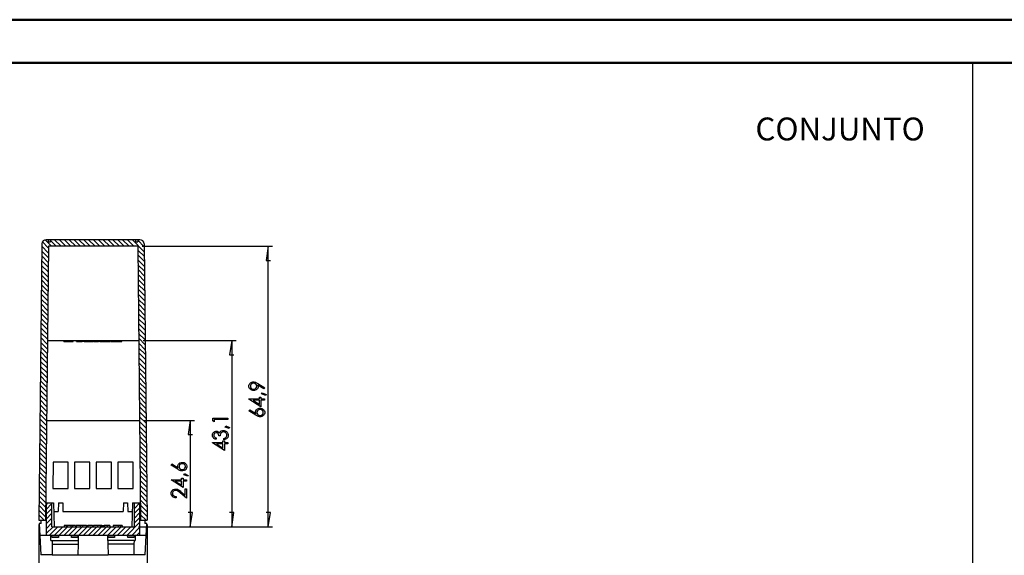
# Model space of a CAD drawing. Units: millimetres. Extents: x 0 to 841, y 0 to 594.
# Drawn here: x 218 to 446, y 470 to 594 of the extents above; entities that cross this region are included whole.
import ezdxf

# ---------------------------------------------------------------- set-up
doc = ezdxf.new("R2010")
doc.units = ezdxf.units.MM
doc.layers.add('LAYER_1', color=179, linetype='Continuous')
doc.layers.add('SLD-0', color=179, linetype='Continuous')
doc.styles.add('SLDTEXTSTYLE0', font='TXT', dxfattribs={"width": 0.75})

msp = doc.modelspace()

# ---------------------------------------------------------------- linework, layer by layer
at = {"color": 7, "linetype": 'Continuous', "lineweight": 50}
for p, q in [((0.08, 594.04), (841.14, 594.04)), ((25.08, 584.04), (831.14, 584.04))]:
    msp.add_line(p, q, dxfattribs=at)
at = {"layer": 'LAYER_1'}
for p, q in [((438.57, 584.18), (438.57, 10.5)), ((246.59, 541.64), (276.75, 541.64)), ((275.75, 541.64), (275.25, 538.34)), ((275.75, 476.74), (275.75, 541.64)), ((275.25, 538.34), (276.26, 538.34)), ((246.82, 519.84), (268.32, 519.84)), ((267.32, 519.84), (266.81, 516.54)), ((267.32, 519.84), (267.32, 476.74)), ((266.81, 516.54), (267.82, 516.54)), ((271.49, 509.86), (271.69, 510.03)), ((271.69, 510.03), (271.82, 510.1)), ((271.82, 510.1), (271.94, 510.16)), ((271.94, 510.16), (272.21, 510.23)), ((272.21, 510.23), (272.35, 510.23)), ((272.35, 510.23), (272.46, 510.23)), ((272.46, 510.23), (272.69, 510.19)), ((272.69, 510.19), (272.81, 510.15)), ((272.81, 510.15), (272.93, 510.11)), ((272.93, 510.11), (273.21, 509.97)), ((273.21, 509.97), (273.38, 509.86)), ((271.28, 509.39), (271.35, 509.63)), ((271.28, 509.26), (271.28, 509.39)), ((271.28, 509.12), (271.28, 509.26)), ((271.36, 508.87), (271.28, 509.12)), ((271.35, 509.63), (271.42, 509.74)), ((271.43, 508.75), (271.36, 508.87)), ((271.42, 509.74), (271.49, 509.86)), ((271.5, 508.63), (271.43, 508.75)), ((271.7, 508.45), (271.5, 508.63)), ((271.73, 509.62), (271.63, 509.38)), ((271.63, 509.38), (271.63, 509.24)), ((271.63, 509.24), (271.63, 509.1)), ((271.63, 509.1), (271.73, 508.87)), ((271.82, 508.39), (271.7, 508.45)), ((271.84, 509.72), (271.73, 509.62)), ((271.73, 508.87), (271.84, 508.77)), ((271.94, 508.32), (271.82, 508.39)), ((271.95, 509.82), (271.84, 509.72)), ((271.84, 508.77), (271.95, 508.67)), ((272.21, 508.26), (271.94, 508.32)), ((272.21, 509.92), (271.95, 509.82)), ((271.95, 508.67), (272.21, 508.57)), ((272.36, 509.92), (272.21, 509.92)), ((272.21, 508.57), (272.36, 508.57)), ((272.36, 508.26), (272.21, 508.26)), ((272.51, 509.92), (272.36, 509.92)), ((272.36, 508.57), (272.51, 508.57)), ((272.58, 508.26), (272.36, 508.26)), ((272.77, 509.82), (272.51, 509.92)), ((272.51, 508.57), (272.77, 508.67)), ((272.95, 508.39), (272.58, 508.26)), ((272.88, 509.72), (272.77, 509.82)), ((272.77, 508.67), (272.88, 508.77)), ((272.99, 509.62), (272.88, 509.72)), ((272.88, 508.77), (272.99, 508.87)), ((273.1, 508.53), (272.95, 508.39)), ((273.1, 509.38), (272.99, 509.62)), ((272.99, 508.87), (273.1, 509.11)), ((273.1, 509.24), (273.1, 509.38)), ((273.1, 509.11), (273.1, 509.24)), ((273.25, 508.66), (273.1, 508.53)), ((273.4, 508.98), (273.25, 508.66)), ((274.77, 508.63), (273.34, 509.5)), ((273.34, 509.5), (273.37, 509.41)), ((273.37, 509.41), (273.4, 509.25)), ((273.38, 509.86), (274.96, 508.9)), ((273.4, 509.25), (273.4, 509.17)), ((273.4, 509.17), (273.4, 508.98)), ((274.23, 507.45), (274.38, 507.75)), ((274.38, 507.75), (275.28, 507.31)), ((274.96, 508.9), (274.77, 508.63)), ((271.28, 506.24), (271.28, 506.31)), ((271.28, 506.31), (273.73, 506.31)), ((274.06, 504.46), (271.28, 506.24)), ((273.73, 505.99), (272.25, 505.99)), ((272.25, 505.99), (273.73, 505.04)), ((273.73, 506.31), (273.73, 506.69)), ((273.73, 506.69), (274.06, 506.69)), ((273.73, 505.04), (273.73, 505.99)), ((274.06, 506.69), (274.06, 506.31)), ((274.06, 506.31), (274.87, 506.31)), ((274.87, 505.99), (274.06, 505.99)), ((274.06, 505.99), (274.06, 504.46)), ((275.18, 507.09), (274.23, 507.45)), ((274.87, 506.31), (274.87, 505.99)), ((275.28, 507.31), (275.18, 507.09)), ((271.28, 503.52), (271.47, 503.78)), ((272.87, 502.55), (271.28, 503.52)), ((271.47, 503.78), (272.9, 502.92)), ((272.84, 503.43), (272.99, 503.76)), ((272.84, 503.24), (272.84, 503.43)), ((272.84, 503.17), (272.84, 503.24)), ((272.87, 503), (272.84, 503.17)), ((272.99, 503.76), (273.14, 503.89)), ((273.14, 503.89), (273.29, 504.02)), ((273.26, 503.54), (273.15, 503.31)), ((273.15, 503.31), (273.15, 503.17)), ((273.15, 503.17), (273.15, 503.03)), ((273.36, 503.64), (273.26, 503.54)), ((273.29, 504.02), (273.66, 504.15)), ((273.47, 503.74), (273.36, 503.64)), ((273.73, 503.84), (273.47, 503.74)), ((273.66, 504.15), (273.88, 504.15)), ((273.89, 503.84), (273.73, 503.84)), ((273.88, 504.15), (274.03, 504.15)), ((274.04, 503.84), (273.89, 503.84)), ((274.03, 504.15), (274.31, 504.09)), ((274.3, 503.74), (274.04, 503.84)), ((274.4, 503.64), (274.3, 503.74)), ((274.31, 504.09), (274.43, 504.03)), ((274.51, 503.54), (274.4, 503.64)), ((274.43, 504.03), (274.55, 503.96)), ((274.62, 503.31), (274.51, 503.54)), ((274.55, 503.96), (274.74, 503.78)), ((274.62, 503.17), (274.62, 503.31)), ((274.62, 503.03), (274.62, 503.17)), ((274.74, 503.78), (274.81, 503.66)), ((274.81, 503.66), (274.89, 503.54)), ((274.89, 503.54), (274.96, 503.29)), ((274.96, 503.29), (274.96, 503.15)), ((274.96, 503.15), (274.96, 503.02)), ((247.01, 501.34), (258.75, 501.34)), ((257.75, 501.34), (257.25, 498.04)), ((257.75, 501.34), (257.75, 476.74)), ((262.93, 501.22), (262.93, 501.84)), ((262.93, 501.84), (266.43, 501.84)), ((263.27, 501.03), (262.93, 501.22)), ((266.43, 501.53), (263.27, 501.53)), ((263.27, 501.53), (263.27, 501.03)), ((266.43, 501.84), (266.43, 501.53)), ((272.9, 502.92), (272.87, 503)), ((273.03, 502.45), (272.87, 502.55)), ((273.32, 502.3), (273.03, 502.45)), ((273.15, 503.03), (273.26, 502.79)), ((273.26, 502.79), (273.36, 502.69)), ((273.44, 502.26), (273.32, 502.3)), ((273.36, 502.69), (273.47, 502.59)), ((273.56, 502.23), (273.44, 502.26)), ((273.47, 502.59), (273.73, 502.5)), ((273.78, 502.19), (273.56, 502.23)), ((273.73, 502.5), (273.89, 502.5)), ((273.89, 502.19), (273.78, 502.19)), ((273.89, 502.5), (274.04, 502.5)), ((274.03, 502.19), (273.89, 502.19)), ((274.3, 502.25), (274.03, 502.19)), ((274.04, 502.5), (274.3, 502.59)), ((274.3, 502.59), (274.4, 502.69)), ((274.43, 502.31), (274.3, 502.25)), ((274.4, 502.69), (274.51, 502.79)), ((274.55, 502.38), (274.43, 502.31)), ((274.51, 502.79), (274.62, 503.03)), ((274.75, 502.55), (274.55, 502.38)), ((274.82, 502.67), (274.75, 502.55)), ((274.89, 502.78), (274.82, 502.67)), ((274.96, 503.02), (274.89, 502.78)), ((263.03, 498.47), (263.2, 498.64)), ((263.2, 498.64), (263.31, 498.7)), ((263.31, 498.7), (263.41, 498.75)), ((263.41, 498.75), (263.63, 498.81)), ((263.63, 498.81), (263.75, 498.81)), ((263.75, 498.81), (263.98, 498.81)), ((263.98, 498.81), (264.33, 498.61)), ((264.33, 498.61), (264.47, 498.4)), ((264.52, 498.52), (264.67, 498.71)), ((264.67, 498.71), (264.76, 498.78)), ((264.76, 498.78), (264.9, 498.89)), ((264.9, 498.89), (265.22, 498.99)), ((265.03, 498.57), (264.95, 498.52)), ((265.12, 498.62), (265.03, 498.57)), ((265.31, 498.67), (265.12, 498.62)), ((265.22, 498.99), (265.39, 498.99)), ((265.42, 498.67), (265.31, 498.67)), ((265.39, 498.99), (265.54, 498.99)), ((265.57, 498.67), (265.42, 498.67)), ((265.54, 498.99), (265.82, 498.92)), ((265.84, 498.57), (265.57, 498.67)), ((265.79, 499.8), (265.94, 500.1)), ((266.74, 499.44), (265.79, 499.8)), ((265.82, 498.92), (265.95, 498.85)), ((265.95, 498.46), (265.84, 498.57)), ((265.94, 500.1), (266.84, 499.66)), ((265.95, 498.85), (266.09, 498.78)), ((266.09, 498.78), (266.3, 498.58)), ((266.3, 498.58), (266.37, 498.46)), ((266.84, 499.66), (266.74, 499.44)), ((257.25, 498.04), (258.26, 498.04)), ((262.84, 498.02), (262.91, 498.25)), ((262.84, 497.9), (262.84, 498.02)), ((262.84, 497.72), (262.84, 497.9)), ((262.96, 497.43), (262.84, 497.72)), ((262.91, 498.25), (262.97, 498.36)), ((263.08, 497.3), (262.96, 497.43)), ((262.97, 498.36), (263.03, 498.47)), ((263.19, 497.18), (263.08, 497.3)), ((263.27, 498.23), (263.18, 498.02)), ((263.18, 498.02), (263.18, 497.89)), ((263.18, 497.89), (263.18, 497.79)), ((263.18, 497.79), (263.25, 497.61)), ((263.53, 497.01), (263.19, 497.18)), ((263.25, 497.61), (263.31, 497.54)), ((263.35, 498.32), (263.27, 498.23)), ((263.31, 497.54), (263.38, 497.46)), ((263.43, 498.4), (263.35, 498.32)), ((263.38, 497.46), (263.59, 497.34)), ((263.63, 498.48), (263.43, 498.4)), ((263.74, 496.96), (263.53, 497.01)), ((263.59, 497.34), (263.74, 497.28)), ((263.75, 498.48), (263.63, 498.48)), ((263.74, 497.28), (263.74, 496.96)), ((263.82, 498.48), (263.75, 498.48)), ((263.97, 498.44), (263.82, 498.48)), ((264.03, 498.4), (263.97, 498.44)), ((264.1, 498.36), (264.03, 498.4)), ((264.21, 498.23), (264.1, 498.36)), ((264.25, 498.14), (264.21, 498.23)), ((264.29, 498.05), (264.25, 498.14)), ((264.33, 497.85), (264.29, 498.05)), ((264.33, 497.74), (264.33, 497.85)), ((264.65, 497.74), (264.33, 497.74)), ((264.47, 498.4), (264.52, 498.52)), ((264.66, 497.93), (264.65, 497.74)), ((264.72, 498.2), (264.66, 497.93)), ((264.77, 498.29), (264.72, 498.2)), ((264.81, 498.38), (264.77, 498.29)), ((264.95, 498.52), (264.81, 498.38)), ((265.29, 496.19), (265.29, 496.58)), ((265.29, 496.58), (265.62, 496.58)), ((265.49, 497.17), (265.66, 497.21)), ((265.49, 496.86), (265.49, 497.17)), ((265.75, 496.9), (265.49, 496.86)), ((265.62, 496.58), (265.62, 496.19)), ((265.66, 497.21), (265.91, 497.33)), ((266.13, 497.08), (265.75, 496.9)), ((265.91, 497.33), (265.99, 497.4)), ((266.07, 498.36), (265.95, 498.46)), ((265.99, 497.4), (266.08, 497.5)), ((266.18, 498.08), (266.07, 498.36)), ((266.08, 497.5), (266.18, 497.75)), ((266.26, 497.22), (266.13, 497.08)), ((266.18, 497.91), (266.18, 498.08)), ((266.18, 497.75), (266.18, 497.91)), ((266.39, 497.35), (266.26, 497.22)), ((266.37, 498.46), (266.45, 498.33)), ((266.52, 497.7), (266.39, 497.35)), ((266.45, 498.33), (266.52, 498.06)), ((266.52, 498.06), (266.52, 497.9)), ((266.52, 497.9), (266.52, 497.7)), ((262.84, 496.13), (262.84, 496.19)), ((262.84, 496.19), (265.29, 496.19)), ((265.62, 494.35), (262.84, 496.13)), ((265.29, 495.88), (263.81, 495.88)), ((263.81, 495.88), (265.29, 494.93)), ((265.29, 494.93), (265.29, 495.88)), ((265.62, 496.19), (266.43, 496.19)), ((266.43, 495.88), (265.62, 495.88)), ((265.62, 495.88), (265.62, 494.35)), ((266.43, 496.19), (266.43, 495.88)), ((253.28, 490.99), (253.47, 491.25)), ((254.87, 490.02), (253.28, 490.99)), ((253.47, 491.25), (254.9, 490.39)), ((254.84, 490.91), (254.99, 491.23)), ((254.84, 490.72), (254.84, 490.91)), ((254.84, 490.64), (254.84, 490.72)), ((254.87, 490.48), (254.84, 490.64)), ((254.9, 490.39), (254.87, 490.48)), ((255.03, 489.92), (254.87, 490.02)), ((254.99, 491.23), (255.14, 491.36)), ((255.32, 489.78), (255.03, 489.92)), ((255.14, 491.36), (255.29, 491.5)), ((255.26, 491.02), (255.15, 490.78)), ((255.15, 490.78), (255.15, 490.64)), ((255.15, 490.64), (255.15, 490.5)), ((255.15, 490.5), (255.26, 490.26)), ((255.36, 491.11), (255.26, 491.02)), ((255.26, 490.26), (255.36, 490.17)), ((255.29, 491.5), (255.66, 491.63)), ((255.44, 489.74), (255.32, 489.78)), ((255.47, 491.21), (255.36, 491.11)), ((255.36, 490.17), (255.47, 490.07)), ((255.56, 489.7), (255.44, 489.74)), ((255.73, 491.31), (255.47, 491.21)), ((255.47, 490.07), (255.73, 489.97)), ((255.78, 489.66), (255.56, 489.7)), ((255.66, 491.63), (255.88, 491.63)), ((255.89, 491.31), (255.73, 491.31)), ((255.73, 489.97), (255.89, 489.97)), ((255.89, 489.66), (255.78, 489.66)), ((255.88, 491.63), (256.03, 491.63)), ((256.04, 491.31), (255.89, 491.31)), ((255.89, 489.97), (256.04, 489.97)), ((256.03, 489.66), (255.89, 489.66)), ((256.03, 491.63), (256.31, 491.56)), ((256.3, 489.72), (256.03, 489.66)), ((256.3, 491.21), (256.04, 491.31)), ((256.04, 489.97), (256.3, 490.07)), ((256.4, 491.11), (256.3, 491.21)), ((256.3, 490.07), (256.4, 490.17)), ((256.43, 489.79), (256.3, 489.72)), ((256.31, 491.56), (256.43, 491.5)), ((256.51, 491.02), (256.4, 491.11)), ((256.4, 490.17), (256.51, 490.26)), ((256.43, 491.5), (256.55, 491.44)), ((256.55, 489.85), (256.43, 489.79)), ((256.62, 490.78), (256.51, 491.02)), ((256.51, 490.26), (256.62, 490.5)), ((256.55, 491.44), (256.74, 491.25)), ((256.75, 490.03), (256.55, 489.85)), ((256.62, 490.64), (256.62, 490.78)), ((256.62, 490.5), (256.62, 490.64)), ((256.74, 491.25), (256.81, 491.14)), ((256.82, 490.14), (256.75, 490.03)), ((256.81, 491.14), (256.89, 491.02)), ((256.89, 490.25), (256.82, 490.14)), ((256.89, 491.02), (256.96, 490.76)), ((256.96, 490.5), (256.89, 490.25)), ((256.96, 490.76), (256.96, 490.63)), ((256.96, 490.63), (256.96, 490.5)), ((253.28, 487.56), (253.28, 487.62)), ((253.28, 487.62), (255.73, 487.62)), ((256.06, 485.78), (253.28, 487.56)), ((255.73, 487.31), (254.25, 487.31)), ((254.25, 487.31), (255.73, 486.36)), ((255.73, 487.62), (255.73, 488.01)), ((255.73, 488.01), (256.06, 488.01)), ((255.73, 486.36), (255.73, 487.31)), ((256.06, 488.01), (256.06, 487.62)), ((256.06, 487.62), (256.87, 487.62)), ((256.87, 487.31), (256.06, 487.31)), ((256.06, 487.31), (256.06, 485.78)), ((256.23, 488.77), (256.38, 489.06)), ((257.18, 488.41), (256.23, 488.77)), ((256.38, 489.06), (257.28, 488.62)), ((256.87, 487.62), (256.87, 487.31)), ((257.28, 488.62), (257.18, 488.41)), ((253.28, 484.69), (253.44, 485.05)), ((253.44, 485.05), (253.59, 485.19)), ((253.59, 485.19), (253.75, 485.32)), ((253.83, 484.95), (253.72, 484.85)), ((253.75, 485.32), (254.12, 485.46)), ((253.93, 485.05), (253.83, 484.95)), ((254.19, 485.15), (253.93, 485.05)), ((254.12, 485.46), (254.33, 485.46)), ((254.33, 485.15), (254.19, 485.15)), ((254.33, 485.46), (254.48, 485.46)), ((254.45, 485.15), (254.33, 485.15)), ((254.67, 485.09), (254.45, 485.15)), ((254.48, 485.46), (254.76, 485.39)), ((254.78, 485.04), (254.67, 485.09)), ((254.76, 485.39), (254.89, 485.33)), ((254.88, 484.98), (254.78, 485.04)), ((255.21, 484.74), (254.88, 484.98)), ((254.89, 485.33), (255.02, 485.26)), ((255.02, 485.26), (255.37, 485.01)), ((255.37, 485.01), (255.59, 484.82)), ((256.53, 484.03), (256.53, 485.5)), ((256.53, 485.5), (256.87, 485.5)), ((256.87, 485.5), (256.87, 483.33)), ((253.28, 484.47), (253.28, 484.69)), ((253.28, 484.25), (253.28, 484.47)), ((253.45, 483.88), (253.28, 484.25)), ((253.62, 483.72), (253.45, 483.88)), ((253.72, 484.85), (253.61, 484.6)), ((253.61, 484.6), (253.61, 484.46)), ((253.61, 484.46), (253.61, 484.3)), ((253.61, 484.3), (253.72, 484.05)), ((253.78, 483.57), (253.62, 483.72)), ((253.72, 484.05), (253.84, 483.95)), ((254.21, 483.42), (253.78, 483.57)), ((253.84, 483.95), (253.95, 483.85)), ((253.95, 483.85), (254.26, 483.73)), ((254.46, 483.41), (254.21, 483.42)), ((254.26, 483.73), (254.46, 483.72)), ((254.46, 483.72), (254.46, 483.41)), ((255.42, 484.55), (255.21, 484.74)), ((256.87, 483.33), (255.42, 484.55)), ((255.59, 484.82), (256.53, 484.03)), ((258.26, 480.04), (257.25, 480.04)), ((257.75, 476.74), (258.26, 480.04)), ((267.82, 480.04), (266.81, 480.04)), ((267.32, 476.74), (267.82, 480.04)), ((276.26, 480.04), (275.25, 480.04)), ((275.75, 476.74), (276.26, 480.04)), ((222.75, 477.24), (222.75, 459.24)), ((245.75, 476.74), (276.75, 476.74)), ((245.75, 476.74), (258.75, 476.74)), ((245.75, 476.74), (268.32, 476.74)), ((247.75, 477.24), (247.75, 459.24))]:
    msp.add_line(p, q, dxfattribs=at)
at = {"layer": 'SLD-0'}
for p, q in [((223.42, 542.15), (222.75, 478.24)), ((223.54, 542.61), (224.91, 541.23)), ((224.17, 543.1), (225.63, 541.64)), ((224.92, 543.14), (224.42, 543.14)), ((224.93, 542.64), (224.92, 543.14)), ((225.42, 543.14), (224.92, 543.14)), ((224.93, 542.64), (225.41, 542.64)), ((225.41, 542.64), (225.42, 543.14)), ((245.09, 543.14), (225.42, 543.14)), ((225.42, 542.97), (226.76, 541.64)), ((226.38, 543.14), (227.88, 541.64)), ((227.5, 543.14), (229, 541.64)), ((228.62, 543.14), (230.12, 541.64)), ((229.75, 543.14), (231.25, 541.64)), ((230.87, 543.14), (232.37, 541.64)), ((231.99, 543.14), (233.49, 541.64)), ((233.11, 543.14), (234.61, 541.64)), ((234.24, 543.14), (235.74, 541.64)), ((235.36, 543.14), (236.86, 541.64)), ((236.48, 543.14), (237.98, 541.64)), ((237.6, 543.14), (239.1, 541.64)), ((238.73, 543.14), (240.23, 541.64)), ((239.85, 543.14), (241.35, 541.64)), ((240.97, 543.14), (242.47, 541.64)), ((242.09, 543.14), (243.59, 541.64)), ((243.22, 543.14), (244.72, 541.64)), ((244.34, 543.14), (247.1, 540.37)), ((245.09, 543.14), (245.09, 542.64)), ((245.59, 543.14), (245.09, 543.14)), ((245.09, 542.64), (245.58, 542.64)), ((245.59, 543.14), (245.58, 542.64)), ((245.58, 543.01), (247.09, 541.51)), ((246.09, 543.14), (245.59, 543.14)), ((247.09, 542.15), (247.75, 478.24)), ((223.41, 540.5), (224.89, 539.01)), ((223.42, 541.61), (224.9, 540.12)), ((224.92, 541.64), (224.25, 478.24)), ((245.59, 541.64), (224.92, 541.64)), ((245.59, 541.64), (246.25, 478.24)), ((245.6, 540.75), (247.12, 539.24)), ((245.61, 539.62), (247.13, 538.1)), ((223.38, 538.27), (224.87, 536.79)), ((223.39, 539.38), (224.88, 537.9)), ((245.62, 538.48), (247.14, 536.97)), ((245.64, 537.35), (247.15, 535.83)), ((223.36, 536.05), (224.84, 534.57)), ((223.37, 537.16), (224.86, 535.68)), ((245.65, 536.22), (247.16, 534.7)), ((245.66, 535.08), (247.17, 533.56)), ((223.32, 532.72), (224.81, 531.23)), ((223.34, 533.83), (224.82, 532.35)), ((223.35, 534.94), (224.83, 533.46)), ((245.67, 533.95), (247.19, 532.43)), ((245.68, 532.81), (247.2, 531.3)), ((223.3, 530.5), (224.79, 529.01)), ((223.31, 531.61), (224.8, 530.12)), ((245.69, 531.68), (247.21, 530.16)), ((245.71, 530.54), (247.22, 529.03)), ((223.28, 528.28), (224.76, 526.79)), ((223.29, 529.39), (224.77, 527.9)), ((245.72, 529.41), (247.23, 527.89)), ((245.73, 528.27), (247.25, 526.76)), ((223.26, 526.05), (224.74, 524.57)), ((223.27, 527.16), (224.75, 525.68)), ((245.74, 527.14), (247.26, 525.62)), ((245.75, 526.01), (247.27, 524.49)), ((223.23, 523.83), (224.72, 522.35)), ((223.24, 524.94), (224.73, 523.46)), ((245.77, 524.87), (247.28, 523.36)), ((245.78, 523.74), (247.29, 522.22)), ((223.21, 521.61), (224.69, 520.13)), ((223.22, 522.72), (224.7, 521.24)), ((245.79, 522.6), (247.31, 521.09)), ((245.8, 521.47), (247.32, 519.95)), ((223.19, 519.39), (224.67, 517.9)), ((223.2, 520.5), (224.68, 519.01)), ((224.69, 519.84), (245.82, 519.84)), ((228.49, 519.59), (228.49, 519.84)), ((228.49, 519.59), (228.87, 519.59)), ((228.87, 519.59), (228.87, 519.84)), ((228.87, 519.59), (229.45, 519.59)), ((229.45, 519.59), (229.45, 519.84)), ((229.45, 519.59), (230.64, 519.59)), ((230.64, 519.59), (230.64, 519.84)), ((231.41, 519.59), (231.41, 519.84)), ((231.41, 519.59), (231.99, 519.59)), ((231.99, 519.59), (231.99, 519.84)), ((231.99, 519.59), (232.72, 519.59)), ((232.72, 519.59), (232.72, 519.84)), ((233.19, 519.59), (232.78, 519.59)), ((233.19, 519.59), (233.19, 519.84)), ((233.22, 519.59), (233.22, 519.84)), ((233.22, 519.59), (233.51, 519.59)), ((233.51, 519.59), (233.51, 519.84)), ((233.51, 519.59), (234.2, 519.59)), ((234.17, 519.59), (234.15, 519.59)), ((234.2, 519.59), (234.2, 519.84)), ((234.2, 519.59), (235.18, 519.59)), ((235.18, 519.59), (235.18, 519.84)), ((235.37, 519.59), (235.21, 519.59)), ((235.37, 519.59), (235.37, 519.84)), ((235.37, 519.59), (236.49, 519.59)), ((236.49, 519.59), (236.49, 519.84)), ((236.76, 519.59), (236.52, 519.59)), ((236.79, 519.59), (236.79, 519.84)), ((236.79, 519.59), (237.68, 519.59)), ((237.68, 519.59), (237.68, 519.84)), ((237.68, 519.59), (238.25, 519.59)), ((238.25, 519.59), (238.25, 519.84)), ((238.25, 519.59), (239.14, 519.59)), ((239.14, 519.59), (239.14, 519.84)), ((239.29, 519.59), (239.29, 519.84)), ((239.29, 519.59), (239.97, 519.59)), ((239.97, 519.59), (239.97, 519.84)), ((239.97, 519.59), (240.39, 519.59)), ((240.39, 519.59), (240.39, 519.84)), ((240.39, 519.59), (241.24, 519.59)), ((241.24, 519.59), (241.24, 519.84)), ((241.24, 519.59), (241.37, 519.59)), ((241.37, 519.59), (241.37, 519.84)), ((241.37, 519.59), (241.95, 519.59)), ((241.95, 519.59), (241.95, 519.84)), ((245.81, 520.33), (247.33, 518.82)), ((245.83, 519.2), (247.34, 517.68)), ((223.16, 517.17), (224.65, 515.68)), ((223.17, 518.28), (224.66, 516.79)), ((245.84, 518.06), (247.35, 516.55)), ((245.85, 516.93), (247.37, 515.41)), ((223.14, 514.94), (224.62, 513.46)), ((223.15, 516.06), (224.63, 514.57)), ((245.86, 515.8), (247.38, 514.28)), ((245.87, 514.66), (247.39, 513.15)), ((223.12, 512.72), (224.6, 511.24)), ((223.13, 513.83), (224.61, 512.35)), ((245.88, 513.53), (247.4, 512.01)), ((245.9, 512.39), (247.41, 510.88)), ((223.09, 510.5), (224.58, 509.02)), ((223.1, 511.61), (224.59, 510.13)), ((245.91, 511.26), (247.42, 509.74)), ((245.92, 510.12), (247.44, 508.61)), ((223.07, 508.28), (224.55, 506.79)), ((223.08, 509.39), (224.57, 507.91)), ((245.93, 508.99), (247.45, 507.47)), ((245.94, 507.86), (247.46, 506.34)), ((223.05, 506.06), (224.53, 504.57)), ((223.06, 507.17), (224.54, 505.68)), ((245.96, 506.72), (247.47, 505.2)), ((245.97, 505.59), (247.48, 504.07)), ((223.02, 503.84), (224.51, 502.35)), ((223.03, 504.95), (224.52, 503.46)), ((245.98, 504.45), (247.5, 502.94)), ((245.99, 503.32), (247.51, 501.8)), ((223, 501.61), (224.48, 500.13)), ((223.01, 502.73), (224.5, 501.24)), ((224.5, 501.34), (246.01, 501.34)), ((246, 502.18), (247.52, 500.67)), ((246.02, 501.05), (247.53, 499.53)), ((222.98, 499.39), (224.46, 497.91)), ((222.99, 500.5), (224.47, 499.02)), ((246.03, 499.91), (247.54, 498.4)), ((246.04, 498.78), (247.56, 497.26)), ((222.95, 497.17), (224.44, 495.69)), ((222.96, 498.28), (224.45, 496.8)), ((246.05, 497.65), (247.57, 496.13)), ((246.06, 496.51), (247.58, 494.99)), ((222.93, 494.95), (224.41, 493.46)), ((222.94, 496.06), (224.43, 494.58)), ((246.07, 495.38), (247.59, 493.86)), ((246.09, 494.24), (247.6, 492.73)), ((222.91, 492.73), (224.39, 491.24)), ((222.92, 493.84), (224.4, 492.35)), ((246.1, 493.11), (247.61, 491.59)), ((246.11, 491.97), (247.63, 490.46)), ((222.88, 490.51), (224.37, 489.02)), ((222.89, 491.62), (224.38, 490.13)), ((226, 491.66), (225.99, 485.59)), ((229.51, 491.66), (226, 491.66)), ((229.52, 485.59), (229.51, 491.66)), ((231, 491.66), (230.99, 485.59)), ((234.51, 491.66), (231, 491.66)), ((234.52, 485.59), (234.51, 491.66)), ((236, 491.66), (235.99, 485.59)), ((239.51, 491.66), (236, 491.66)), ((239.52, 485.59), (239.51, 491.66)), ((241, 491.66), (240.99, 485.59)), ((244.51, 491.66), (241, 491.66)), ((244.52, 485.59), (244.51, 491.66)), ((246.12, 490.84), (247.64, 489.32)), ((246.13, 489.7), (247.65, 488.19)), ((222.86, 488.28), (224.34, 486.8)), ((222.87, 489.39), (224.36, 487.91)), ((246.15, 488.57), (247.66, 487.05)), ((246.16, 487.44), (247.67, 485.92)), ((222.82, 484.95), (224.31, 483.47)), ((222.84, 486.06), (224.32, 484.58)), ((222.85, 487.17), (224.33, 485.69)), ((225.99, 485.59), (229.52, 485.59)), ((230.99, 485.59), (234.52, 485.59)), ((235.99, 485.59), (239.52, 485.59)), ((240.99, 485.59), (244.52, 485.59)), ((246.17, 486.3), (247.69, 484.79)), ((246.18, 485.17), (247.7, 483.65)), ((222.8, 482.73), (224.29, 481.24)), ((222.81, 483.84), (224.3, 482.36)), ((246.19, 484.03), (247.71, 482.52)), ((246.21, 482.9), (247.72, 481.38)), ((222.78, 480.51), (224.26, 479.02)), ((222.79, 481.62), (224.27, 480.13)), ((224.28, 480.54), (224.4, 480.54)), ((224.4, 482.24), (224.3, 482.12)), ((224.4, 482.24), (224.4, 474.74)), ((224.4, 482.24), (225.75, 482.24)), ((224.76, 482.24), (224.4, 481.88)), ((225.75, 482.1), (224.4, 480.75)), ((225.75, 480.98), (224.4, 479.63)), ((225.75, 476.74), (225.75, 482.24)), ((225.75, 482.24), (226.15, 482.24)), ((226.15, 482.24), (226.25, 476.74)), ((227.26, 482.24), (227.22, 480.24)), ((227.26, 482.24), (228.25, 482.24)), ((228.25, 482.24), (228.28, 480.24)), ((242.26, 482.24), (242.22, 480.24)), ((242.26, 482.24), (243.25, 482.24)), ((243.25, 482.24), (243.28, 480.24)), ((244.36, 482.24), (244.26, 476.74)), ((244.36, 482.24), (244.75, 482.24)), ((244.75, 482.24), (244.75, 476.74)), ((244.75, 482.24), (246.1, 482.24)), ((244.97, 482.24), (244.75, 482.02)), ((246.09, 482.24), (244.75, 480.9)), ((246.1, 481.13), (244.75, 479.78)), ((246.1, 474.74), (246.1, 482.24)), ((246.21, 482.12), (246.1, 482.24)), ((246.23, 480.54), (246.1, 480.54)), ((246.22, 481.76), (247.73, 480.25)), ((246.23, 480.63), (247.75, 479.11)), ((222.75, 478.29), (222.8, 478.24)), ((222.75, 478.24), (224.25, 478.24)), ((222.77, 479.4), (223.93, 478.24)), ((223.25, 477.49), (223.25, 478.24)), ((224.4, 478.24), (224.25, 478.24)), ((225.75, 479.86), (224.4, 478.51)), ((225.75, 478.74), (224.4, 477.39)), ((226.18, 480.24), (227.22, 480.24)), ((228.28, 480.24), (242.22, 480.24)), ((243.28, 480.24), (244.32, 480.24)), ((246.1, 480), (244.75, 478.65)), ((246.1, 478.88), (244.75, 477.53)), ((246.1, 478.24), (246.25, 478.24)), ((246.24, 479.49), (247.5, 478.24)), ((246.25, 478.36), (246.38, 478.24)), ((246.25, 478.24), (247.75, 478.24)), ((247.25, 478.24), (247.25, 477.49)), ((222.79, 477.49), (222.94, 474.74)), ((223.25, 477.49), (222.79, 477.49)), ((225.75, 477.61), (224.4, 476.26)), ((226, 476.74), (224.4, 475.14)), ((227.12, 476.74), (225.12, 474.74)), ((225.75, 476.74), (244.75, 476.74)), ((228.25, 476.74), (226.25, 474.74)), ((229.37, 476.74), (227.37, 474.74)), ((230.49, 476.74), (228.49, 474.74)), ((228.56, 476.99), (228.56, 476.74)), ((229.14, 476.99), (228.56, 476.99)), ((229.14, 476.99), (229.14, 476.74)), ((229.27, 476.99), (229.14, 476.99)), ((229.27, 476.99), (229.27, 476.74)), ((230.11, 476.99), (229.27, 476.99)), ((231.61, 476.74), (229.61, 474.74)), ((230.11, 476.99), (230.11, 476.74)), ((230.54, 476.99), (230.11, 476.99)), ((230.54, 476.99), (230.54, 476.74)), ((231.22, 476.99), (230.54, 476.99)), ((232.74, 476.74), (230.74, 474.74)), ((231.22, 476.99), (231.22, 476.74)), ((231.37, 476.99), (231.37, 476.74)), ((232.25, 476.99), (231.37, 476.99)), ((233.86, 476.74), (231.86, 474.74)), ((232.25, 476.99), (232.25, 476.74)), ((232.83, 476.99), (232.25, 476.99)), ((232.83, 476.99), (232.83, 476.74)), ((233.72, 476.99), (232.83, 476.99)), ((234.98, 476.74), (232.98, 474.74)), ((233.72, 476.99), (233.72, 476.74)), ((233.75, 476.99), (233.99, 476.99)), ((234.02, 476.99), (234.02, 476.74)), ((235.14, 476.99), (234.02, 476.99)), ((236.1, 476.74), (234.1, 474.74)), ((235.14, 476.99), (235.14, 476.74)), ((235.14, 476.99), (235.3, 476.99)), ((237.23, 476.74), (235.23, 474.74)), ((235.33, 476.99), (235.33, 476.74)), ((236.31, 476.99), (235.33, 476.99)), ((236.31, 476.99), (236.31, 476.74)), ((237, 476.99), (236.31, 476.99)), ((236.34, 476.99), (236.36, 476.99)), ((238.35, 476.74), (236.35, 474.74)), ((237, 476.99), (237, 476.74)), ((237.29, 476.99), (237, 476.99)), ((237.29, 476.99), (237.29, 476.74)), ((237.32, 476.99), (237.32, 476.74)), ((237.32, 476.99), (237.73, 476.99)), ((239.47, 476.74), (237.47, 474.74)), ((237.79, 476.99), (237.79, 476.74)), ((238.52, 476.99), (237.79, 476.99)), ((238.52, 476.99), (238.52, 476.74)), ((239.1, 476.99), (238.52, 476.99)), ((240.59, 476.74), (238.59, 474.74)), ((239.1, 476.99), (239.1, 476.74)), ((241.72, 476.74), (239.72, 474.74)), ((239.87, 476.99), (239.87, 476.74)), ((241.06, 476.99), (239.87, 476.99)), ((242.84, 476.74), (240.84, 474.74)), ((241.06, 476.99), (241.06, 476.74)), ((241.64, 476.99), (241.06, 476.99)), ((241.64, 476.99), (241.64, 476.74)), ((242.02, 476.99), (241.64, 476.99)), ((243.96, 476.74), (241.96, 474.74)), ((242.02, 476.99), (242.02, 476.74)), ((246.1, 477.76), (243.08, 474.74)), ((246.1, 476.64), (244.21, 474.74)), ((247.72, 477.49), (247.25, 477.49)), ((247.57, 474.74), (247.72, 477.49)), ((224.4, 474.74), (222.94, 474.74)), ((222.94, 474.74), (223.17, 470.24)), ((246.1, 474.74), (224.4, 474.74)), ((225.53, 473.54), (225.51, 474.74)), ((225.53, 473.54), (225.78, 473.54)), ((225.75, 474.74), (227.25, 474.74)), ((225.75, 474.74), (225.75, 474.74)), ((225.78, 474.25), (225.75, 474.74)), ((227.23, 474.25), (225.78, 474.25)), ((225.78, 473.54), (225.79, 472.74)), ((225.78, 473.54), (231.81, 473.54)), ((227.25, 474.74), (227.23, 474.25)), ((227.25, 474.74), (227.25, 474.74)), ((230.25, 474.74), (231.75, 474.74)), ((230.25, 474.74), (230.25, 474.74)), ((230.28, 474.25), (230.25, 474.74)), ((231.73, 474.25), (230.28, 474.25)), ((231.75, 474.74), (231.73, 474.25)), ((231.75, 474.74), (231.75, 474.74)), ((231.81, 473.54), (231.8, 472.74)), ((231.83, 474.74), (231.81, 473.54)), ((238.7, 473.54), (238.68, 474.74)), ((238.7, 473.54), (238.71, 472.74)), ((244.73, 473.54), (238.7, 473.54)), ((238.75, 474.74), (240.25, 474.74)), ((238.75, 474.74), (238.75, 474.74)), ((238.78, 474.25), (238.75, 474.74)), ((240.23, 474.25), (238.78, 474.25)), ((240.25, 474.74), (240.23, 474.25)), ((240.25, 474.74), (240.25, 474.74)), ((243.25, 474.74), (244.75, 474.74)), ((243.25, 474.74), (243.25, 474.74)), ((243.28, 474.25), (243.25, 474.74)), ((244.73, 474.25), (243.28, 474.25)), ((244.73, 473.54), (244.72, 472.74)), ((244.75, 474.74), (244.73, 474.25)), ((244.73, 473.54), (244.98, 473.54)), ((244.75, 474.74), (244.75, 474.74)), ((245, 474.74), (244.98, 473.54)), ((246.1, 475.51), (245.33, 474.74)), ((247.57, 474.74), (246.1, 474.74)), ((247.34, 470.24), (247.57, 474.74)), ((225.79, 472.74), (225.83, 470.24)), ((225.79, 472.74), (231.8, 472.74)), ((231.8, 472.74), (231.75, 470.24)), ((244.72, 472.74), (238.71, 472.74)), ((238.71, 472.74), (238.75, 470.24)), ((244.72, 472.74), (244.68, 470.24)), ((225.83, 470.24), (223.17, 470.24)), ((225.83, 470.24), (231.75, 470.24)), ((231.75, 470.24), (238.75, 470.24)), ((244.68, 470.24), (238.75, 470.24)), ((247.34, 470.24), (244.68, 470.24))]:
    msp.add_line(p, q, dxfattribs=at)
for centre, start, end in [((224.42, 542.14), 90.0001, 179.4), ((246.09, 542.14), 0.6, 89.9999)]:
    msp.add_arc(centre, 1, start, end, dxfattribs=at)

# ---------------------------------------------------------------- texts
at = {"layer": 'LAYER_1', "insert": (388.41, 571.4), "char_height": 5.292, "attachment_point": 1, "style": 'SLDTEXTSTYLE0'}
msp.add_mtext('CONJUNTO', dxfattribs=at)

doc.saveas('drawing.dxf')
